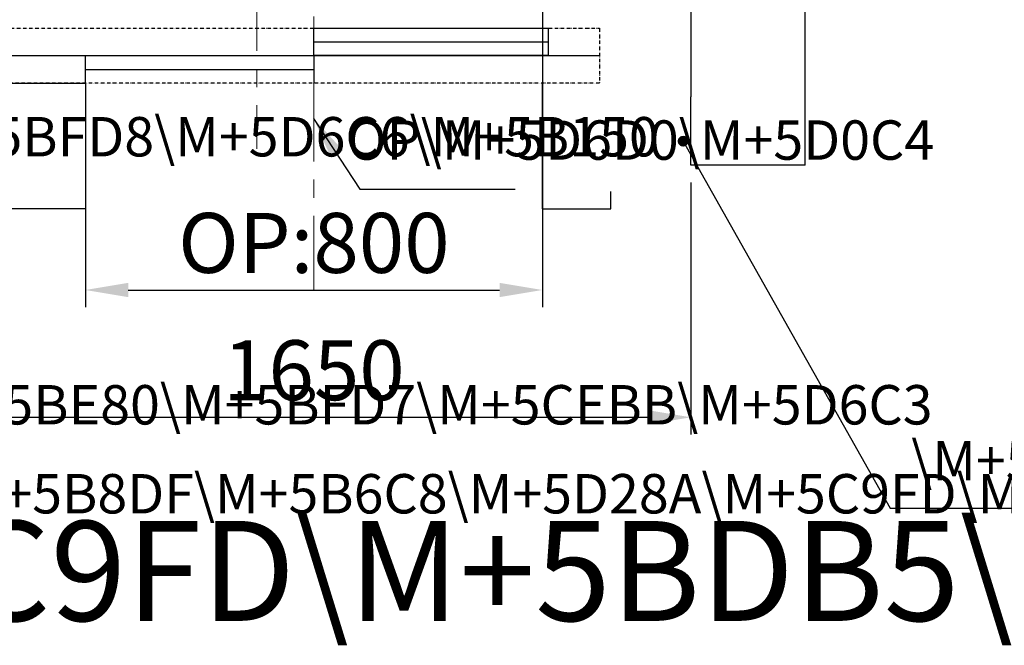
# Model space of a CAD drawing. Units: millimetres. Extents: x 81773 to 107073, y 265256 to 278817.
# Drawn here: x 90120 to 91844, y 274835 to 275930 of the extents above; entities that cross this region are included whole.
import ezdxf

# ---------------------------------------------------------------- set-up
doc = ezdxf.new("R2010")
doc.units = ezdxf.units.MM
doc.linetypes.add('ACAD_ISO12W100', pattern=[21, 12, -3, 0, -3, 0, -3])
doc.linetypes.add('CENTER2', pattern=[28.575, 19.05, -3.175, 3.175, -3.175])
for name, color, linetype in [('A-WALL磚牆12CM', 2, 'Continuous'), ('CL', 1, 'CENTER2'), ('零部件', 6, 'ACAD_ISO12W100')]:
    doc.layers.add(name, color=color, linetype=linetype)
doc.layers.add('实线', color=7, linetype='Continuous', lineweight=25)
doc.dimstyles.new('副本 直线标注---計劃圖直徑', dxfattribs={"dimscale": 30, "dimtxt": 3.5, "dimasz": 2.5, "dimexe": 1, "dimexo": 1, "dimgap": 1, "dimtad": 1, "dimtoh": 1, "dimdec": 1, "dimdsep": 46, "dimtxsty": 'Standard', "dimcen": 0.1, "dimclrd": 6, "dimclre": 6, "dimclrt": 6, "dimadec": 0, "dimazin": 0, "dimtfac": 1, "dimtdec": 1, "dimtix": 1, "dimtmove": 1, "dimatfit": 0, "dimfxl": 0, "dimtolj": 1, "dimtzin": 0, "dimarcsym": 0})
doc.dimstyles.new('直线标注---計劃圖', dxfattribs={"dimscale": 30, "dimtxt": 3.5, "dimasz": 2.5, "dimexe": 1, "dimexo": 1, "dimgap": 1, "dimtad": 1, "dimdec": 1, "dimdsep": 46, "dimtxsty": 'Standard', "dimcen": 0.1, "dimclrd": 6, "dimclre": 6, "dimclrt": 6, "dimadec": 0, "dimazin": 0, "dimtfac": 1, "dimtdec": 1, "dimtix": 1, "dimtmove": 0, "dimatfit": 0, "dimfxl": 0, "dimtolj": 1, "dimtzin": 0, "dimarcsym": 0})

# ---------------------------------------------------------------- blocks, each defined once
blk = doc.blocks.new('*D87')
at = {"color": 6, "lineweight": -2}
for p, q in [((89645.2, 275645.4), (89645.2, 275204)), ((91295.2, 275645.4), (91295.2, 275204)), ((89720.2, 275234), (91220.2, 275234))]:
    blk.add_line(p, q, dxfattribs=at)
at = {"color": 6}
for points in [[(89720.2, 275246.5), (89720.2, 275221.5), (89645.2, 275234)], [(91220.2, 275221.5), (91220.2, 275246.5), (91295.2, 275234)]]:
    blk.add_solid(points, dxfattribs=at)
at = {"layer": 'Defpoints', "color": 0}
for p in [(89645.2, 275675.4), (91295.2, 275675.4), (91295.2, 275234)]:
    blk.add_point(p, dxfattribs=at)
at = {"color": 6, "insert": (90635.2, 275316.5), "char_height": 105, "attachment_point": 5}
blk.add_mtext('\\A1;1650', dxfattribs=at)
blk = doc.blocks.new('*D94')
at = {"color": 6, "lineweight": -2}
for p, q in [((91035.2, 275712.1), (91035.2, 275127.7)), ((90235.2, 275490.1), (90235.2, 275127.7)), ((90310.2, 275157.7), (90960.2, 275157.7))]:
    blk.add_line(p, q, dxfattribs=at)
at = {"color": 6}
for points in [[(90310.2, 275170.2), (90310.2, 275145.2), (90235.2, 275157.7)], [(90960.2, 275145.2), (90960.2, 275170.2), (91035.2, 275157.7)]]:
    blk.add_solid(points, dxfattribs=at)
at = {"layer": 'Defpoints', "color": 0}
for p in [(91035.2, 275742.1), (90235.2, 275520.1), (91035.2, 275157.7)]:
    blk.add_point(p, dxfattribs=at)
at = {"color": 6, "insert": (90635.2, 275240.2), "char_height": 105, "attachment_point": 5}
blk.add_mtext('\\A1;OP:800', dxfattribs=at)

msp = doc.modelspace()

# ---------------------------------------------------------------- linework, layer by layer
for p, q in [((91295.17, 277395.35), (91295.17, 275795.35)), ((91295.17, 275795.33), (91295.17, 275795.33))]:
    msp.add_line(p, q)
at = {"ltscale": 10}
for p, q in [((90635.17, 275891.35), (91045.17, 275891.35)), ((89730.16, 275867.35), (91135.16, 275867.35)), ((90235.17, 275819.35), (90235.17, 275867.35)), ((90235.17, 275843.35), (90635.17, 275843.35))]:
    msp.add_line(p, q, dxfattribs=at)
at = {"color": 2}
msp.add_line((90635.17, 275867.35), (90635.17, 275819.35), dxfattribs=at)
at = {"ltscale": 10}
msp.add_lwpolyline([(90635.17, 275915.35), (91045.17, 275915.35), (91045.17, 275867.35), (90635.17, 275867.35)], close=True, dxfattribs=at)
for points in [[(90235.17, 275819.35), (90235.17, 275599.35), (89865.17, 275599.35), (89865.17, 275819.35), (90235.17, 275819.35)], [(91035.17, 275819.35), (91035.17, 275599.35), (91155.17, 275599.35), (91155.17, 275629.35)], [(91495.17, 275675.35), (91295.17, 275675.35), (91295.17, 275795.35), (91295.17, 275795.33)]]:
    msp.add_lwpolyline(points)
at = {"layer": 'A-WALL磚牆12CM'}
msp.add_line((91495.17, 275675.35), (91495.17, 277545.35), dxfattribs=at)
at = {"layer": 'CL', "lineweight": 0, "ltscale": 10}
for p, q in [((90535.17, 277780.7), (90535.17, 275704.27)), ((90635.17, 276158.32), (90635.17, 275456.93))]:
    msp.add_line(p, q, dxfattribs=at)
at = {"layer": '零部件', "linetype": 'ACAD_ISO12W100', "ltscale": 0.5}
msp.add_lwpolyline([(89730.16, 275915.35), (91135.16, 275915.35), (91135.16, 275819.35), (89730.16, 275819.35)], close=True, dxfattribs=at)

# ---------------------------------------------------------------- texts
at = {"layer": '实线', "color": 3, "attachment_point": 1}
for s, insert, char_height, width in [('{\\fDengXian|b0|i0|c134|p2;\\M+5BFD8\\M+5D6C6\\M+5B150}', (89906.89, 275759.89), 69, 364.8238), ('{\\fDengXian|b0|i0|c134|p2;OP\\M+5D6D0\\M+5D0C4}', (90692.79, 275754.05), 69, 1389.8373), ('{\\fDengXian|b0|i0|c134|p2;\\M+5EB8A\\M+5D4B4\\M+5BE80\\M+5B3F6\\M+5BE80\\M+5BFD7\\M+5CEBB\\M+5D6C3}', (88156.77, 275290.42), 69, 1389.8373), ('{\\fDengXian|b0|i0|c134|p2;\\M+5E954\\M+5BFF2\\M+5B0B2\\M+5D162\\M+5BAF3\\M+5D588\\M+5CCEE\\M+5B3E4\\M+5CBAE\\M+5C4E0}', (91680.91, 275192.56), 69, 1389.8373), ('{\\fDengXian|b0|i0|c134|p2;\\M+59849\\M+5D6F7\\M+5D7D4\\M+5C0ED(\\M+5B8DF\\M+5B6C8\\M+5D28A\\M+5C9FD\\M+5BDB5\\M+5C2B7\\M+5C1A2\\M+5C6CA\\M+58844)}', (88176.67, 275134.64), 69, 807.4676), ('{\\fDengXian|b0|i0|c134|p2;\\M+5C9FD\\M+5BDB5\\M+5C2B7\\M+5C6BD\\M+5C3E6\\M+58844\\M+5ED94\\M+598C7}', (89469.31, 275052.44), 175, 2165.4819)]:
    msp.add_mtext(s, dxfattribs=dict(at, insert=insert, char_height=char_height, width=width))

# ---------------------------------------------------------------- dimensions: what is measured, and where the dimension line sits
dim = msp.add_linear_dim(base=(91035.17, 275456.93), p1=(90235.17, 275819.35), p2=(91035.17, 276041.35), text='OP:<>', dimstyle='副本 直线标注---計劃圖直徑', override={"dimtxsty": 'Standard'})
dim.commit()
dim.dimension.update_dxf_attribs({"geometry": '*D94', "text_midpoint": (90635.17, 275539.43), "insert": (0, 299.24)})
dim = msp.add_linear_dim(base=(91295.17, 275233.97), p1=(89645.17, 275675.37), p2=(91295.17, 275675.35), dimstyle='副本 直线标注---計劃圖直徑', override={"dimtxsty": 'Standard'})
dim.commit()
dim.dimension.update_dxf_attribs({"geometry": '*D87', "text_midpoint": (90635.17, 275233.97), "dimtype": 160})

# ---------------------------------------------------------------- leaders
msp.add_leader([(90634.84, 275757.44), (90715.63, 275633.65), (90987.55, 275633.65)], dimstyle='副本 直线标注---計劃圖直徑')
at = {"layer": '实线'}
msp.add_leader([(91281.59, 275717.59), (91644.11, 275074.7), (92731.34, 275074.7)], dimstyle='直线标注---計劃圖', override={"dimgap": 1, "dimtad": 0, "dimldrblk": 'DotSmall'}, dxfattribs=at)

doc.saveas('drawing.dxf')
